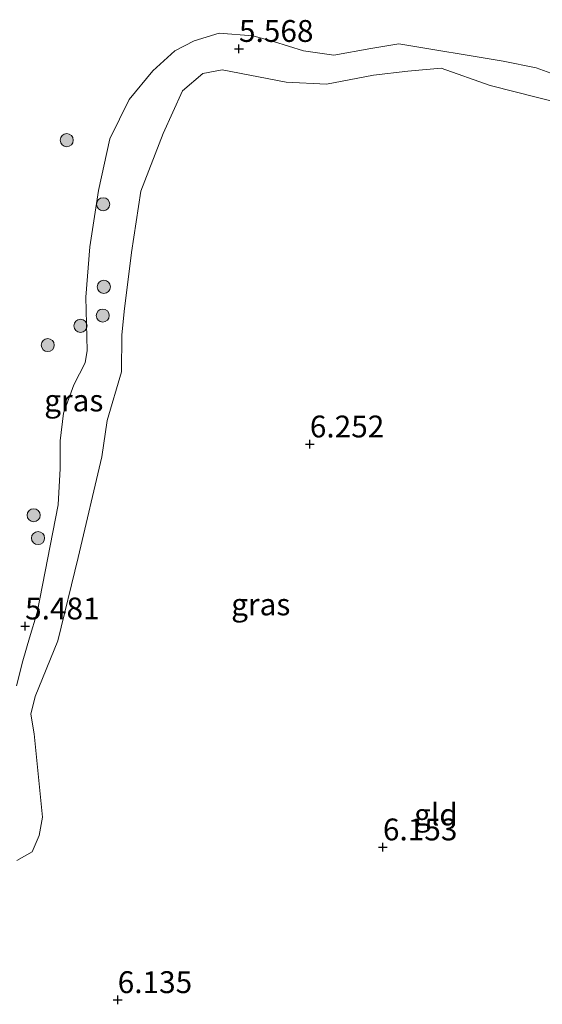
# Model space of a CAD drawing. Units: metres. Extents: x 159990 to 170008, y 432363 to 437328.
# Drawn here: x 160958 to 161018, y 433976 to 434089 of the extents above; entities that cross this region are included whole.
import ezdxf
from ezdxf.enums import TextEntityAlignment as Align

# ---------------------------------------------------------------- set-up
doc = ezdxf.new("R2010")
doc.units = ezdxf.units.M
doc.layers.get('0').update_dxf_attribs({"lineweight": 25})
for name, color, linetype, lineweight in [('B-ME-GR-BOOM-S-B1', 93, 'Continuous', 18), ('B-ME-GW-HOOGTEPUNT-S-B1', 10, 'Continuous', 25), ('B-ME-GW-KRUINLIJN-L-B1', 93, 'Continuous', 18), ('B-ME-GW-TEENLIJN-L-B1', 93, 'Continuous', 18), ('B-ME-IE-GRASLAND-GV-B6', 93, 'Continuous', 18), ('B-ME-IE-GRONDWERKLIJN-GROND_INGERICHT-GV-B6', 253, 'Continuous', 18)]:
    doc.layers.add(name, color=color, linetype=linetype, lineweight=lineweight)
doc.styles.add('NLCS-ISO', font='NLCS-ISO.TTF')

# ---------------------------------------------------------------- blocks, each defined once
blk = doc.blocks.new('boom')
blk.add_hatch(color=256).paths.add_polyline_path([(-0.75, 0, 1), (0.75, 0, 1)])
blk.add_circle((0, 0), 0.75)
blk = doc.blocks.new('hoogtepunt')
for p, q in [((-0.5, 0), (0.5, 0)), ((0, 0.5), (0, -0.5))]:
    blk.add_line(p, q)

msp = doc.modelspace()

# ---------------------------------------------------------------- linework, layer by layer
at = {"layer": 'B-ME-GW-KRUINLIJN-L-B1'}
for points in [[(160958.12, 433992.62, 5.95), (160959.85, 433993.62, 5.97), (160960.68, 433995.49, 6), (160961.06, 433997.57, 6.05), (160960.1, 434007.12, 6.18), (160959.71, 434009.35, 6.14), (160960.21, 434011.39, 6.12), (160962.8, 434017.75, 6.14), (160965.14, 434027.28, 6.15), (160967.82, 434038.81, 6.26), (160968.46, 434042.98, 6.13), (160970.1, 434048.54, 5.97), (160970.11, 434052.73, 5.92), (160970.4, 434055.46, 5.94), (160971.23, 434062.2, 5.94), (160972.31, 434069.22, 6.02), (160974.85, 434075.83, 5.86), (160977.06, 434080.7, 5.81), (160979.4, 434082.7, 5.74), (160981.6, 434083.11, 5.66), (160988.91, 434081.71, 5.85), (160993.53, 434081.48, 5.95), (160998.91, 434082.52, 5.97), (161002.81, 434082.96, 6.01), (161006.64, 434083.32, 5.92)], [(161006.64, 434083.32, 5.92), (161012.24, 434081.34, 6.11), (161020.51, 434079.23, 6.12), (161025.67, 434077.88, 6.16), (161030.75, 434078.06, 6.18), (161038.34, 434077.21, 6.19), (161044.11, 434077.03, 6.22), (161052.43, 434078.35, 6.28), (161061.92, 434080.67, 6.22), (161068.98, 434082.36, 6.23), (161072.3, 434083.16, 6.12), (161074.2, 434082.7, 6.08), (161075.23, 434082.45, 6.12)]]:
    msp.add_polyline3d(points, dxfattribs=at)
at = {"layer": 'B-ME-GW-TEENLIJN-L-B1'}
msp.add_polyline3d([(161021.71, 434081.81, 4.97), (161017.5, 434083.34, 4.97), (161013.72, 434084.12, 4.97), (161001.79, 434086.1, 5.14), (160998.6, 434085.55, 5.14), (160994.37, 434084.81, 5.06), (160990.88, 434085.28, 5.17), (160987.47, 434086.35, 5.16), (160985.09, 434087.01, 5.16), (160981.27, 434087.3, 5.12), (160978.38, 434086.44, 5.05), (160976.19, 434085.28, 5.05), (160973.66, 434082.99, 5.15), (160970.95, 434079.71, 5.18), (160968.75, 434075.21, 5.25), (160967.45, 434069.3, 5.31), (160966.48, 434062.86, 5.33), (160965.99, 434057.1, 5.27), (160966.16, 434050.98, 5.34), (160965.93, 434049.57, 5.32), (160964.63, 434047.07, 5.26), (160963.46, 434043.82, 5.28), (160963.06, 434040.64, 5.34), (160963.08, 434037.48, 5.45), (160962.85, 434033.32, 5.47), (160960.45, 434021.02, 5.43), (160959.58, 434018.12, 5.43), (160958.79, 434015.47, 5.38), (160958.09, 434012.6, 5.38)], dxfattribs=at)
at = {"layer": 'B-ME-IE-GRASLAND-GV-B6'}
for points in [[(161021.71, 434081.81, 4.97), (161017.5, 434083.34, 4.97), (161013.72, 434084.12, 4.97), (161001.79, 434086.1, 5.14), (160998.6, 434085.55, 5.14), (160994.37, 434084.81, 5.06), (160990.88, 434085.28, 5.17), (160987.47, 434086.35, 5.16), (160985.09, 434087.01, 5.16), (160981.27, 434087.3, 5.12), (160978.38, 434086.44, 5.05), (160976.19, 434085.28, 5.05), (160973.66, 434082.99, 5.15), (160970.95, 434079.71, 5.18), (160968.75, 434075.21, 5.25), (160967.45, 434069.3, 5.31), (160966.48, 434062.86, 5.33), (160965.99, 434057.1, 5.27), (160966.16, 434050.98, 5.34), (160965.93, 434049.57, 5.32), (160964.63, 434047.07, 5.26), (160963.46, 434043.82, 5.28), (160963.06, 434040.64, 5.34), (160963.08, 434037.48, 5.45), (160962.85, 434033.32, 5.47), (160960.45, 434021.02, 5.43), (160959.58, 434018.12, 5.43), (160958.79, 434015.47, 5.38), (160958.09, 434012.6, 5.38)], [(160958.09, 434012.6, 5.38), (160958.79, 434015.47, 5.38), (160959.58, 434018.12, 5.43), (160960.45, 434021.02, 5.43), (160962.85, 434033.32, 5.47), (160963.08, 434037.48, 5.45), (160963.06, 434040.64, 5.34), (160963.46, 434043.82, 5.28), (160964.63, 434047.07, 5.26), (160965.93, 434049.57, 5.32), (160966.16, 434050.98, 5.34), (160965.99, 434057.1, 5.27), (160966.48, 434062.86, 5.33), (160967.45, 434069.3, 5.31), (160968.75, 434075.21, 5.25), (160970.95, 434079.71, 5.18), (160973.66, 434082.99, 5.15), (160976.19, 434085.28, 5.05), (160978.38, 434086.44, 5.05), (160981.27, 434087.3, 5.12), (160985.09, 434087.01, 5.16), (160987.47, 434086.35, 5.16), (160990.88, 434085.28, 5.17), (160994.37, 434084.81, 5.06), (160998.6, 434085.55, 5.14), (161001.79, 434086.1, 5.14), (161013.72, 434084.12, 4.97), (161017.5, 434083.34, 4.97), (161021.71, 434081.81, 4.97)], [(161020.51, 434079.23, 6.12), (161012.24, 434081.34, 6.11), (161006.64, 434083.32, 5.92), (161002.81, 434082.96, 6.01), (160998.91, 434082.52, 5.97), (160993.53, 434081.48, 5.95), (160988.91, 434081.71, 5.85), (160981.6, 434083.11, 5.66), (160979.4, 434082.7, 5.74), (160977.06, 434080.7, 5.81), (160974.85, 434075.83, 5.86), (160972.31, 434069.22, 6.02), (160971.23, 434062.2, 5.94), (160970.4, 434055.46, 5.94), (160970.11, 434052.73, 5.92), (160970.1, 434048.54, 5.97), (160968.46, 434042.98, 6.13), (160967.82, 434038.81, 6.26), (160965.14, 434027.28, 6.15), (160962.8, 434017.75, 6.14), (160960.21, 434011.39, 6.12), (160959.71, 434009.35, 6.14), (160960.1, 434007.12, 6.18), (160961.06, 433997.57, 6.05), (160960.68, 433995.49, 6), (160959.85, 433993.62, 5.97), (160958.12, 433992.62, 5.95)]]:
    msp.add_polyline3d(points, dxfattribs=at)
at = {"layer": 'B-ME-IE-GRONDWERKLIJN-GROND_INGERICHT-GV-B6'}
msp.add_polyline3d([(160958.12, 433992.62, 5.95), (160959.85, 433993.62, 5.97), (160960.68, 433995.49, 6), (160961.06, 433997.57, 6.05), (160960.1, 434007.12, 6.18), (160959.71, 434009.35, 6.14), (160960.21, 434011.39, 6.12), (160962.8, 434017.75, 6.14), (160965.14, 434027.28, 6.15), (160967.82, 434038.81, 6.26), (160968.46, 434042.98, 6.13), (160970.1, 434048.54, 5.97), (160970.11, 434052.73, 5.92), (160970.4, 434055.46, 5.94), (160971.23, 434062.2, 5.94), (160972.31, 434069.22, 6.02), (160974.85, 434075.83, 5.86), (160977.06, 434080.7, 5.81), (160979.4, 434082.7, 5.74), (160981.6, 434083.11, 5.66), (160988.91, 434081.71, 5.85), (160993.53, 434081.48, 5.95), (160998.91, 434082.52, 5.97), (161002.81, 434082.96, 6.01), (161006.64, 434083.32, 5.92), (161012.24, 434081.34, 6.11), (161020.51, 434079.23, 6.12)], dxfattribs=at)

# ---------------------------------------------------------------- block references
at = {"layer": 'B-ME-GR-BOOM-S-B1', "rotation": 90}
for p in [(160963.82, 434075.07, 5.41), (160967.99, 434067.73, 5.45), (160968.06, 434058.28, 5.46), (160967.94, 434054.99, 5.48), (160965.4, 434053.81, 5.3), (160961.65, 434051.61, 5.39), (160960.04, 434032.13, 5.66), (160960.54, 434029.52, 5.66)]:
    msp.add_blockref('boom', p, dxfattribs=at)
at = {"layer": 'B-ME-GW-HOOGTEPUNT-S-B1', "rotation": 90}
for p in [(160983.52, 434085.53, 5.57), (160983.52, 434085.53, 5.57), (160991.62, 434040.26, 6.25), (160991.62, 434040.26, 6.25), (160959.06, 434019.43, 5.48), (160959.06, 434019.43, 5.48), (160999.98, 433994.14, 6.15), (160999.98, 433994.14, 6.15), (160969.65, 433976.66, 6.13), (160969.65, 433976.66, 6.13)]:
    msp.add_blockref('hoogtepunt', p, dxfattribs=at)

# ---------------------------------------------------------------- texts
at = {"layer": 'B-ME-GW-HOOGTEPUNT-S-B1', "ltscale": 0.2, "style": 'NLCS-ISO'}
for s, p in [('5.568', (160983.52, 434085.53, 5.57)), ('5.568', (160983.52, 434085.53, 5.57)), ('6.252', (160991.62, 434040.26, 6.25)), ('6.252', (160991.62, 434040.26, 6.25)), ('5.481', (160959.06, 434019.43, 5.48)), ('5.481', (160959.06, 434019.43, 5.48)), ('6.153', (160999.98, 433994.14, 6.15)), ('6.153', (160999.98, 433994.14, 6.15)), ('6.135', (160969.65, 433976.66, 6.13)), ('6.135', (160969.65, 433976.66, 6.13))]:
    msp.add_text(s, height=2.5, dxfattribs=at).set_placement(p, align=Align.BOTTOM_LEFT)
at = {"layer": 'B-ME-IE-GRASLAND-GV-B6', "ltscale": 0.2, "style": 'NLCS-ISO'}
for p in [(160964.63, 434045.27), (160986.01, 434021.93)]:
    msp.add_text('gras', height=2.5, dxfattribs=at).set_placement(p, align=Align.MIDDLE_CENTER)
at = {"layer": 'B-ME-IE-GRONDWERKLIJN-GROND_INGERICHT-GV-B6', "ltscale": 0.2, "style": 'NLCS-ISO'}
msp.add_text('gld', height=2.5, dxfattribs=at).set_placement((161006.04, 433997.88), align=Align.MIDDLE_CENTER)

doc.saveas('drawing.dxf')
